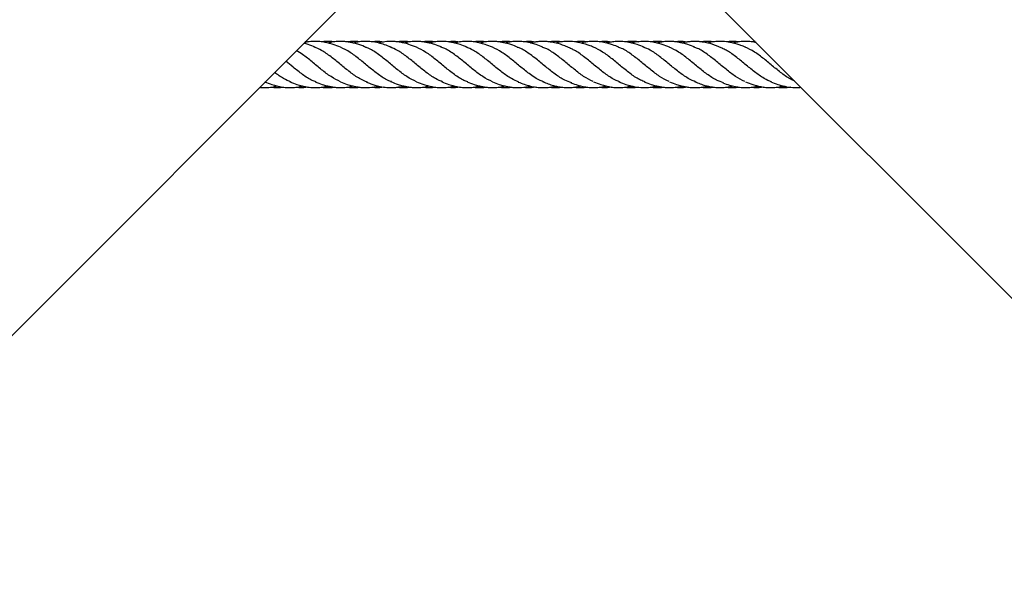
# Model space of a CAD drawing. Units: millimetres. Extents: x -3563 to 3751, y -8073 to 3825.
# Drawn here: x 1009 to 1009, y -8069 to -8069 of the extents above; entities that cross this region are included whole.
import ezdxf

# ---------------------------------------------------------------- set-up
doc = ezdxf.new("R2010")
doc.units = ezdxf.units.MM

msp = doc.modelspace()

# ---------------------------------------------------------------- linework, layer by layer
at = {"color": 7, "linetype": 'Continuous', "lineweight": 25}
for p, q in [((1007.56115, -8070.29213), (1008.87177, -8068.98151)), ((1008.95012, -8068.98151), (1010.26073, -8070.29213)), ((1008.83373, -8069.0205), (1008.83284, -8069.02044)), ((1008.98893, -8069.02033), (1008.98788, -8069.02044))]:
    msp.add_line(p, q, dxfattribs=at)
for points, knots in [([(1008.84507, -8069.02229), (1008.84423, -8069.02196), (1008.84283, -8069.02141), (1008.84092, -8069.02087), (1008.83921, -8069.0205), (1008.83735, -8069.02028), (1008.83527, -8069.02028), (1008.83367, -8069.02045), (1008.83277, -8069.02064), (1008.8326, -8069.02068)], [0, 0, 0, 0, 0.203471, 0.339804, 0.457379, 0.615523, 0.784157, 0.958609, 1, 1, 1, 1]), ([(1008.84298, -8069.02044), (1008.84254, -8069.0204), (1008.84179, -8069.02031), (1008.84081, -8069.02029), (1008.84003, -8069.0203), (1008.83932, -8069.02034), (1008.83878, -8069.02039), (1008.83847, -8069.02043), (1008.83839, -8069.02044)], [0, 0, 0, 0, 0.283026, 0.484515, 0.642655, 0.797268, 0.946968, 1, 1, 1, 1]), ([(1008.85403, -8069.02237), (1008.85318, -8069.02203), (1008.85179, -8069.02147), (1008.85003, -8069.02096), (1008.84874, -8069.02065), (1008.84753, -8069.02045), (1008.84596, -8069.02028), (1008.8441, -8069.02029), (1008.84227, -8069.02046), (1008.84116, -8069.02074), (1008.84075, -8069.02085)], [0, 0, 0, 0, 0.194931, 0.317181, 0.39719, 0.486639, 0.58991, 0.749805, 0.907875, 1, 1, 1, 1]), ([(1008.85165, -8069.02043), (1008.85144, -8069.0204), (1008.85087, -8069.02034), (1008.84982, -8069.02028), (1008.84861, -8069.02028), (1008.84777, -8069.0204), (1008.84741, -8069.02045)], [0, 0, 0, 0, 0.14697, 0.400886, 0.746767, 1, 1, 1, 1]), ([(1008.85825, -8069.02083), (1008.8574, -8069.02065), (1008.85597, -8069.02036), (1008.8541, -8069.02027), (1008.85275, -8069.02031), (1008.85153, -8069.02043), (1008.85047, -8069.02058), (1008.84976, -8069.02077), (1008.8495, -8069.02084)], [0, 0, 0, 0, 0.292314, 0.494242, 0.638175, 0.755407, 0.912487, 1, 1, 1, 1]), ([(1008.86014, -8069.0205), (1008.85918, -8069.02038), (1008.85782, -8069.02021), (1008.85646, -8069.0204), (1008.85607, -8069.02045)], [0, 0, 0, 0, 0.709987, 1, 1, 1, 1]), ([(1008.87142, -8069.02229), (1008.87052, -8069.02194), (1008.86905, -8069.02137), (1008.86703, -8069.02081), (1008.8656, -8069.02052), (1008.86427, -8069.02035), (1008.86283, -8069.02026), (1008.86091, -8069.02035), (1008.85935, -8069.02053), (1008.8584, -8069.0208), (1008.85828, -8069.02084)], [0, 0, 0, 0, 0.206207, 0.337859, 0.458216, 0.533772, 0.641441, 0.785451, 0.971238, 1, 1, 1, 1]), ([(1008.86925, -8069.02045), (1008.86893, -8069.02041), (1008.86792, -8069.02027), (1008.86649, -8069.02025), (1008.86536, -8069.02039), (1008.86494, -8069.02045)], [0, 0, 0, 0, 0.218268, 0.703948, 1, 1, 1, 1]), ([(1008.8802, -8069.02229), (1008.87939, -8069.02197), (1008.87806, -8069.02145), (1008.87636, -8069.02096), (1008.87509, -8069.02065), (1008.87388, -8069.02045), (1008.87231, -8069.02028), (1008.87045, -8069.02029), (1008.86862, -8069.02046), (1008.86751, -8069.02074), (1008.8671, -8069.02085)], [0, 0, 0, 0, 0.18688, 0.306531, 0.387731, 0.478558, 0.583421, 0.745779, 0.906327, 1, 1, 1, 1]), ([(1008.87808, -8069.02044), (1008.87771, -8069.0204), (1008.87666, -8069.02028), (1008.8752, -8069.02026), (1008.87411, -8069.02039), (1008.8737, -8069.02044)], [0, 0, 0, 0, 0.250719, 0.719903, 1, 1, 1, 1]), ([(1008.88899, -8069.02229), (1008.88818, -8069.02197), (1008.88677, -8069.02142), (1008.88489, -8069.02088), (1008.88311, -8069.0205), (1008.88122, -8069.02028), (1008.87914, -8069.02029), (1008.87734, -8069.02049), (1008.87624, -8069.02073), (1008.87581, -8069.02083)], [0, 0, 0, 0, 0.185969, 0.32239, 0.426335, 0.591454, 0.751065, 0.900747, 1, 1, 1, 1]), ([(1008.88643, -8069.0205), (1008.88548, -8069.02038), (1008.88413, -8069.02021), (1008.88279, -8069.0204), (1008.88238, -8069.02046)], [0, 0, 0, 0, 0.698271, 1, 1, 1, 1]), ([(1008.89777, -8069.02229), (1008.89693, -8069.02196), (1008.89553, -8069.02141), (1008.89361, -8069.02087), (1008.89191, -8069.0205), (1008.89005, -8069.02028), (1008.88797, -8069.02028), (1008.88613, -8069.02048), (1008.885, -8069.02074), (1008.88459, -8069.02083)], [0, 0, 0, 0, 0.192675, 0.321775, 0.433112, 0.582865, 0.742552, 0.907749, 1, 1, 1, 1]), ([(1008.89568, -8069.02044), (1008.89524, -8069.0204), (1008.89449, -8069.02031), (1008.89351, -8069.02029), (1008.89273, -8069.0203), (1008.89202, -8069.02034), (1008.89148, -8069.02039), (1008.89116, -8069.02043), (1008.89108, -8069.02044)], [0, 0, 0, 0, 0.283026, 0.484515, 0.642655, 0.797268, 0.946968, 1, 1, 1, 1]), ([(1008.90673, -8069.02237), (1008.90588, -8069.02203), (1008.90449, -8069.02147), (1008.90273, -8069.02096), (1008.90144, -8069.02065), (1008.90023, -8069.02045), (1008.89866, -8069.02028), (1008.89679, -8069.02029), (1008.89497, -8069.02046), (1008.89386, -8069.02074), (1008.89345, -8069.02085)], [0, 0, 0, 0, 0.1949311, 0.3171815, 0.3971901, 0.486639, 0.5899103, 0.7498052, 0.907875, 1, 1, 1, 1]), ([(1008.90434, -8069.02043), (1008.90414, -8069.0204), (1008.90357, -8069.02034), (1008.90251, -8069.02028), (1008.90131, -8069.02028), (1008.90047, -8069.0204), (1008.90011, -8069.02045)], [0, 0, 0, 0, 0.14697, 0.400886, 0.746767, 1, 1, 1, 1]), ([(1008.91094, -8069.02083), (1008.9101, -8069.02065), (1008.90867, -8069.02036), (1008.9068, -8069.02027), (1008.90545, -8069.02031), (1008.90423, -8069.02043), (1008.90317, -8069.02058), (1008.90246, -8069.02077), (1008.9022, -8069.02084)], [0, 0, 0, 0, 0.292314, 0.494242, 0.638175, 0.755407, 0.912487, 1, 1, 1, 1]), ([(1008.91268, -8069.02049), (1008.91177, -8069.02038), (1008.91046, -8069.02022), (1008.90916, -8069.0204), (1008.90877, -8069.02045)], [0, 0, 0, 0, 0.698349, 1, 1, 1, 1]), ([(1008.92285, -8069.02179), (1008.92185, -8069.02145), (1008.92023, -8069.0209), (1008.9182, -8069.0205), (1008.91678, -8069.02034), (1008.91553, -8069.02028), (1008.9142, -8069.02031), (1008.91281, -8069.02046), (1008.91169, -8069.02063), (1008.91108, -8069.02081), (1008.91094, -8069.02084)], [0, 0, 0, 0, 0.25395, 0.409797, 0.510489, 0.61514, 0.723841, 0.845375, 0.965982, 1, 1, 1, 1]), ([(1008.92213, -8069.02048), (1008.92175, -8069.02042), (1008.92068, -8069.02028), (1008.91918, -8069.02025), (1008.91806, -8069.02039), (1008.91763, -8069.02045)], [0, 0, 0, 0, 0.249822, 0.715392, 1, 1, 1, 1]), ([(1008.93289, -8069.02229), (1008.93237, -8069.02208), (1008.93143, -8069.0217), (1008.93015, -8069.02127), (1008.92911, -8069.02097), (1008.92807, -8069.02072), (1008.92648, -8069.02041), (1008.92402, -8069.02022), (1008.92166, -8069.02036), (1008.92018, -8069.02076), (1008.91983, -8069.02085)], [0, 0, 0, 0, 0.120941, 0.21922, 0.295171, 0.357929, 0.460578, 0.6621, 0.918329, 1, 1, 1, 1]), ([(1008.93069, -8069.02044), (1008.93036, -8069.0204), (1008.92933, -8069.02028), (1008.92786, -8069.02026), (1008.92672, -8069.0204), (1008.92627, -8069.02046)], [0, 0, 0, 0, 0.229512, 0.69515, 1, 1, 1, 1]), ([(1008.94166, -8069.02229), (1008.94094, -8069.022), (1008.93971, -8069.0215), (1008.93813, -8069.02103), (1008.93695, -8069.02074), (1008.93592, -8069.02054), (1008.93461, -8069.02035), (1008.93291, -8069.02025), (1008.93105, -8069.02037), (1008.92957, -8069.02057), (1008.92879, -8069.02078), (1008.92854, -8069.02084)], [0, 0, 0, 0, 0.167351, 0.284301, 0.360203, 0.436675, 0.520389, 0.658176, 0.825057, 0.945092, 1, 1, 1, 1]), ([(1008.9391, -8069.0205), (1008.93816, -8069.02038), (1008.93686, -8069.02021), (1008.93555, -8069.02039), (1008.93518, -8069.02044)], [0, 0, 0, 0, 0.715395, 1, 1, 1, 1]), ([(1008.95045, -8069.02229), (1008.94965, -8069.02197), (1008.94822, -8069.0214), (1008.94629, -8069.02086), (1008.94445, -8069.02047), (1008.94253, -8069.02027), (1008.94049, -8069.0203), (1008.93875, -8069.02051), (1008.93771, -8069.02074), (1008.93728, -8069.02083)], [0, 0, 0, 0, 0.185287, 0.327797, 0.437463, 0.604556, 0.763317, 0.903257, 1, 1, 1, 1]), ([(1008.9487, -8069.0205), (1008.94862, -8069.02048), (1008.94807, -8069.02038), (1008.94722, -8069.02032), (1008.94621, -8069.02028), (1008.94543, -8069.0203), (1008.94472, -8069.02034), (1008.94417, -8069.02039), (1008.94385, -8069.02043), (1008.94376, -8069.02045)], [0, 0, 0, 0, 0.04805, 0.328153, 0.515559, 0.662646, 0.806453, 0.94569, 1, 1, 1, 1]), ([(1008.95924, -8069.02229), (1008.95841, -8069.02196), (1008.957, -8069.0214), (1008.95507, -8069.02086), (1008.95332, -8069.02049), (1008.95072, -8069.0202), (1008.94824, -8069.02034), (1008.94644, -8069.02075), (1008.94607, -8069.02083)], [0, 0, 0, 0, 0.191812, 0.323127, 0.437529, 0.592019, 0.915942, 1, 1, 1, 1]), ([(1008.95717, -8069.02044), (1008.95717, -8069.02044), (1008.95691, -8069.02041), (1008.9563, -8069.02034), (1008.95521, -8069.02028), (1008.95398, -8069.02028), (1008.95311, -8069.02041), (1008.95272, -8069.02046)], [0, 0, 0, 0, 0.003459, 0.169213, 0.410931, 0.740194, 1, 1, 1, 1]), ([(1008.96801, -8069.02229), (1008.96721, -8069.02197), (1008.9659, -8069.02144), (1008.96419, -8069.02095), (1008.96292, -8069.02066), (1008.96172, -8069.02045), (1008.96011, -8069.02028), (1008.95818, -8069.02029), (1008.95636, -8069.02048), (1008.95528, -8069.02075), (1008.95492, -8069.02085)], [0, 0, 0, 0, 0.184212, 0.304838, 0.387673, 0.47588, 0.581368, 0.755407, 0.917469, 1, 1, 1, 1]), ([(1008.96538, -8069.02049), (1008.96447, -8069.02038), (1008.96318, -8069.02022), (1008.9619, -8069.02039), (1008.96153, -8069.02044)], [0, 0, 0, 0, 0.709607, 1, 1, 1, 1]), ([(1008.97555, -8069.02179), (1008.97455, -8069.02145), (1008.97293, -8069.0209), (1008.9709, -8069.0205), (1008.96948, -8069.02034), (1008.96823, -8069.02028), (1008.9669, -8069.02031), (1008.9655, -8069.02046), (1008.9644, -8069.02063), (1008.96378, -8069.0208), (1008.96365, -8069.02084)], [0, 0, 0, 0, 0.254312, 0.410382, 0.511217, 0.616018, 0.724874, 0.846581, 0.96736, 1, 1, 1, 1]), ([(1008.97482, -8069.02048), (1008.97445, -8069.02042), (1008.97338, -8069.02028), (1008.97188, -8069.02025), (1008.97076, -8069.02039), (1008.97033, -8069.02045)], [0, 0, 0, 0, 0.249822, 0.715392, 1, 1, 1, 1]), ([(1008.98559, -8069.02229), (1008.98507, -8069.02208), (1008.98413, -8069.0217), (1008.98284, -8069.02127), (1008.98181, -8069.02097), (1008.98077, -8069.02072), (1008.97918, -8069.02041), (1008.97672, -8069.02022), (1008.97436, -8069.02036), (1008.97288, -8069.02076), (1008.97252, -8069.02085)], [0, 0, 0, 0, 0.1209407, 0.2192204, 0.2951714, 0.3579285, 0.460578, 0.6621002, 0.9183292, 1, 1, 1, 1]), ([(1008.98339, -8069.02044), (1008.98305, -8069.0204), (1008.98203, -8069.02028), (1008.98056, -8069.02026), (1008.97942, -8069.0204), (1008.97897, -8069.02046)], [0, 0, 0, 0, 0.229512, 0.69515, 1, 1, 1, 1]), ([(1008.98929, -8069.02068), (1008.98907, -8069.02063), (1008.98849, -8069.02051), (1008.98731, -8069.02036), (1008.98561, -8069.02025), (1008.98375, -8069.02037), (1008.98227, -8069.02057), (1008.98148, -8069.02078), (1008.98124, -8069.02084)], [0, 0, 0, 0, 0.079757, 0.216513, 0.4416, 0.714214, 0.910302, 1, 1, 1, 1]), ([(1008.84507, -8069.03429), (1008.84397, -8069.03375), (1008.84177, -8069.03266), (1008.83848, -8069.03011), (1008.8352, -8069.02738), (1008.83229, -8069.02499), (1008.83047, -8069.02393), (1008.82976, -8069.02351)], [0, 0, 0, 0, 0.215882, 0.430408, 0.644935, 0.860817, 1, 1, 1, 1]), ([(1008.83629, -8069.02229), (1008.83548, -8069.02197), (1008.83417, -8069.02145), (1008.83284, -8069.02108), (1008.83233, -8069.02095)], [0, 0, 0, 0, 0.61765, 1, 1, 1, 1]), ([(1008.85438, -8069.03443), (1008.85347, -8069.03406), (1008.85147, -8069.03324), (1008.84837, -8069.03099), (1008.84507, -8069.02829), (1008.84177, -8069.02559), (1008.83872, -8069.02337), (1008.83677, -8069.02257), (1008.83591, -8069.02222)], [0, 0, 0, 0, 0.14741, 0.325152, 0.504017, 0.682882, 0.860624, 1, 1, 1, 1]), ([(1008.8628, -8069.03424), (1008.86238, -8069.03411), (1008.86087, -8069.0336), (1008.85824, -8069.03181), (1008.85494, -8069.02923), (1008.85166, -8069.02646), (1008.84837, -8069.02392), (1008.84617, -8069.02283), (1008.84507, -8069.02229)], [0, 0, 0, 0, 0.070398, 0.256787, 0.443175, 0.628393, 0.813612, 1, 1, 1, 1]), ([(1008.87142, -8069.03429), (1008.87032, -8069.03375), (1008.86812, -8069.03266), (1008.86483, -8069.03012), (1008.86155, -8069.02735), (1008.85825, -8069.02477), (1008.85562, -8069.02298), (1008.85411, -8069.02248), (1008.85369, -8069.02234)], [0, 0, 0, 0, 0.186388, 0.371607, 0.556825, 0.743213, 0.929602, 1, 1, 1, 1]), ([(1008.86246, -8069.02222), (1008.86176, -8069.02194), (1008.86037, -8069.0214), (1008.85895, -8069.02102), (1008.85825, -8069.02083)], [0, 0, 0, 0, 0.504816, 1, 1, 1, 1]), ([(1008.88058, -8069.03437), (1008.87972, -8069.03401), (1008.87777, -8069.03321), (1008.87472, -8069.03099), (1008.87142, -8069.02829), (1008.86812, -8069.02559), (1008.86507, -8069.02337), (1008.86312, -8069.02257), (1008.86226, -8069.02221)], [0, 0, 0, 0, 0.140486, 0.319643, 0.499933, 0.680222, 0.85938, 1, 1, 1, 1]), ([(1008.8893, -8069.0343), (1008.88884, -8069.03415), (1008.88727, -8069.03363), (1008.88459, -8069.03181), (1008.88129, -8069.02923), (1008.87801, -8069.02646), (1008.87472, -8069.02392), (1008.87252, -8069.02283), (1008.87142, -8069.02229)], [0, 0, 0, 0, 0.078527, 0.263285, 0.448044, 0.631643, 0.815242, 1, 1, 1, 1]), ([(1008.89777, -8069.03429), (1008.89666, -8069.03375), (1008.89447, -8069.03266), (1008.89118, -8069.03012), (1008.8879, -8069.02735), (1008.88459, -8069.02477), (1008.88192, -8069.02295), (1008.88035, -8069.02244), (1008.87988, -8069.02228)], [0, 0, 0, 0, 0.184758, 0.368357, 0.551956, 0.736715, 0.921473, 1, 1, 1, 1]), ([(1008.90693, -8069.03437), (1008.90607, -8069.03401), (1008.90412, -8069.03321), (1008.90107, -8069.03099), (1008.89777, -8069.02829), (1008.89447, -8069.02559), (1008.89142, -8069.02337), (1008.88947, -8069.02257), (1008.88861, -8069.02222)], [0, 0, 0, 0, 0.14062, 0.319778, 0.500067, 0.680357, 0.859514, 1, 1, 1, 1]), ([(1008.91094, -8069.03175), (1008.90984, -8069.03092), (1008.90764, -8069.02924), (1008.90436, -8069.02646), (1008.90107, -8069.02392), (1008.89887, -8069.02284), (1008.89777, -8069.02229)], [0, 0, 0, 0, 0.250787, 0.5, 0.749213, 1, 1, 1, 1]), ([(1008.91094, -8069.02483), (1008.90984, -8069.02405), (1008.90832, -8069.02297), (1008.9068, -8069.02248), (1008.90639, -8069.02234)], [0, 0, 0, 0, 0.725849, 1, 1, 1, 1]), ([(1008.91531, -8069.02229), (1008.91452, -8069.02197), (1008.9132, -8069.02145), (1008.91173, -8069.02101), (1008.91107, -8069.02086), (1008.91094, -8069.02083)], [0, 0, 0, 0, 0.550146, 0.91039, 1, 1, 1, 1]), ([(1008.93272, -8069.03422), (1008.93162, -8069.03366), (1008.92944, -8069.03254), (1008.92615, -8069.02998), (1008.92285, -8069.02721), (1008.91955, -8069.02465), (1008.91694, -8069.02288), (1008.91543, -8069.02241), (1008.91501, -8069.02227)], [0, 0, 0, 0, 0.185399, 0.370798, 0.557368, 0.743938, 0.929337, 1, 1, 1, 1]), ([(1008.92503, -8069.0227), (1008.92467, -8069.02254), (1008.92394, -8069.02222), (1008.92321, -8069.02194), (1008.92285, -8069.02179)], [0, 0, 0, 0, 0.505911, 1, 1, 1, 1]), ([(1008.94208, -8069.03439), (1008.94116, -8069.034), (1008.93915, -8069.03314), (1008.93602, -8069.03086), (1008.93272, -8069.02815), (1008.92944, -8069.02547), (1008.92683, -8069.02354), (1008.92532, -8069.02291), (1008.9249, -8069.02274)], [0, 0, 0, 0, 0.160011, 0.352268, 0.544525, 0.735576, 0.926626, 1, 1, 1, 1]), ([(1008.95078, -8069.0343), (1008.95025, -8069.03412), (1008.94862, -8069.03357), (1008.9459, -8069.03169), (1008.94261, -8069.02908), (1008.93933, -8069.02632), (1008.93605, -8069.02383), (1008.93388, -8069.02278), (1008.9328, -8069.02227)], [0, 0, 0, 0, 0.087838, 0.271708, 0.454425, 0.637142, 0.821013, 1, 1, 1, 1]), ([(1008.95907, -8069.03422), (1008.95797, -8069.03366), (1008.95579, -8069.03254), (1008.9525, -8069.02998), (1008.9492, -8069.02721), (1008.9459, -8069.02465), (1008.94329, -8069.02288), (1008.94178, -8069.02241), (1008.94137, -8069.02228)], [0, 0, 0, 0, 0.185436, 0.370871, 0.557478, 0.744085, 0.92952, 1, 1, 1, 1]), ([(1008.96842, -8069.03438), (1008.96751, -8069.034), (1008.9655, -8069.03314), (1008.96237, -8069.03086), (1008.95907, -8069.02815), (1008.95579, -8069.02546), (1008.9528, -8069.0233), (1008.9509, -8069.02255), (1008.9501, -8069.02223)], [0, 0, 0, 0, 0.149721, 0.33002, 0.510319, 0.689487, 0.868654, 1, 1, 1, 1]), ([(1008.978, -8069.03462), (1008.97718, -8069.03436), (1008.97526, -8069.03373), (1008.97224, -8069.0317), (1008.96896, -8069.02908), (1008.96568, -8069.02632), (1008.9624, -8069.02383), (1008.96023, -8069.02278), (1008.95915, -8069.02227)], [0, 0, 0, 0, 0.129805, 0.305216, 0.479526, 0.653837, 0.829248, 1, 1, 1, 1]), ([(1008.98541, -8069.03422), (1008.98432, -8069.03366), (1008.98213, -8069.03254), (1008.97885, -8069.02998), (1008.97555, -8069.02721), (1008.97224, -8069.02465), (1008.96964, -8069.02288), (1008.96813, -8069.02241), (1008.96771, -8069.02227)], [0, 0, 0, 0, 0.185399, 0.370798, 0.557368, 0.743938, 0.929337, 1, 1, 1, 1]), ([(1008.97773, -8069.0227), (1008.97736, -8069.02254), (1008.97663, -8069.02222), (1008.97591, -8069.02194), (1008.97555, -8069.02179)], [0, 0, 0, 0, 0.505911, 1, 1, 1, 1]), ([(1008.99478, -8069.03439), (1008.99386, -8069.034), (1008.99185, -8069.03314), (1008.98872, -8069.03086), (1008.98542, -8069.02815), (1008.98213, -8069.02547), (1008.97953, -8069.02354), (1008.97801, -8069.02291), (1008.97759, -8069.02274)], [0, 0, 0, 0, 0.160011, 0.352268, 0.544525, 0.735576, 0.926626, 1, 1, 1, 1]), ([(1009.00256, -8069.03395), (1009.00234, -8069.03387), (1009.00101, -8069.0334), (1008.99859, -8069.03168), (1008.99531, -8069.02909), (1008.99202, -8069.02632), (1008.98875, -8069.02383), (1008.98658, -8069.02278), (1008.9855, -8069.02227)], [0, 0, 0, 0, 0.038659, 0.232443, 0.425011, 0.617579, 0.811363, 1, 1, 1, 1]), ([(1008.83661, -8069.0343), (1008.83614, -8069.03415), (1008.83457, -8069.03363), (1008.8319, -8069.03181), (1008.82886, -8069.02943), (1008.82694, -8069.02784), (1008.82612, -8069.02716)], [0, 0, 0, 0, 0.133913, 0.448983, 0.764053, 1, 1, 1, 1]), ([(1008.9253, -8069.03462), (1008.92448, -8069.03436), (1008.92256, -8069.03373), (1008.91955, -8069.0317), (1008.91626, -8069.02909), (1008.9134, -8069.02664), (1008.91162, -8069.02533), (1008.91094, -8069.02483)], [0, 0, 0, 0, 0.17031, 0.400457, 0.629161, 0.857864, 1, 1, 1, 1]), ([(1008.82788, -8069.03437), (1008.82702, -8069.03402), (1008.82513, -8069.03325), (1008.82324, -8069.03184), (1008.82221, -8069.03107)], [0, 0, 0, 0, 0.453452, 1, 1, 1, 1]), ([(1008.91572, -8069.03438), (1008.91481, -8069.034), (1008.91322, -8069.03334), (1008.91162, -8069.03223), (1008.91094, -8069.03176)], [0, 0, 0, 0, 0.573489, 1, 1, 1, 1]), ([(1008.81708, -8069.0362), (1008.81724, -8069.03622), (1008.81812, -8069.03632), (1008.8197, -8069.03629), (1008.82152, -8069.03612), (1008.82263, -8069.03584), (1008.82304, -8069.03573)], [0, 0, 0, 0, 0.084011, 0.441157, 0.794227, 1, 1, 1, 1]), ([(1008.81872, -8069.03429), (1008.81956, -8069.03462), (1008.82096, -8069.03517), (1008.82288, -8069.03571), (1008.82458, -8069.03608), (1008.82644, -8069.0363), (1008.82852, -8069.0363), (1008.83036, -8069.0361), (1008.83149, -8069.03584), (1008.8319, -8069.03575)], [0, 0, 0, 0, 0.1926755, 0.321775, 0.4331119, 0.5828654, 0.7425524, 0.9077494, 1, 1, 1, 1]), ([(1008.82082, -8069.03614), (1008.8212, -8069.03618), (1008.82234, -8069.03631), (1008.82382, -8069.03633), (1008.82494, -8069.03617), (1008.82529, -8069.03613)], [0, 0, 0, 0, 0.2526, 0.763379, 1, 1, 1, 1]), ([(1008.8275, -8069.03429), (1008.82831, -8069.03461), (1008.82972, -8069.03516), (1008.8316, -8069.0357), (1008.83338, -8069.03608), (1008.83527, -8069.0363), (1008.83735, -8069.03629), (1008.83915, -8069.03609), (1008.84025, -8069.03585), (1008.84068, -8069.03575)], [0, 0, 0, 0, 0.185969, 0.32239, 0.426335, 0.591454, 0.751065, 0.900747, 1, 1, 1, 1]), ([(1008.82968, -8069.03612), (1008.83009, -8069.03618), (1008.83144, -8069.03637), (1008.83279, -8069.0362), (1008.83373, -8069.03608)], [0, 0, 0, 0, 0.301729, 1, 1, 1, 1]), ([(1008.83629, -8069.03429), (1008.8371, -8069.03461), (1008.83843, -8069.03513), (1008.84013, -8069.03563), (1008.8414, -8069.03593), (1008.84261, -8069.03613), (1008.84418, -8069.0363), (1008.84604, -8069.0363), (1008.84787, -8069.03612), (1008.84899, -8069.03584), (1008.8494, -8069.03573)], [0, 0, 0, 0, 0.186768, 0.306348, 0.387499, 0.478271, 0.583071, 0.745332, 0.905783, 1, 1, 1, 1]), ([(1008.83837, -8069.03614), (1008.83884, -8069.03619), (1008.83989, -8069.0363), (1008.84136, -8069.03632), (1008.84235, -8069.03619), (1008.84275, -8069.03613)], [0, 0, 0, 0, 0.318609, 0.726424, 1, 1, 1, 1]), ([(1008.84507, -8069.03429), (1008.84585, -8069.0346), (1008.84718, -8069.03512), (1008.84893, -8069.03563), (1008.85026, -8069.03594), (1008.85153, -8069.03615), (1008.85315, -8069.03631), (1008.85544, -8069.0363), (1008.85721, -8069.03596), (1008.85825, -8069.03575)], [0, 0, 0, 0, 0.178618, 0.304493, 0.397397, 0.481269, 0.594556, 0.764711, 1, 1, 1, 1]), ([(1008.84732, -8069.03612), (1008.84771, -8069.03618), (1008.84858, -8069.0363), (1008.84982, -8069.0363), (1008.85088, -8069.03624), (1008.85146, -8069.03617), (1008.85168, -8069.03615)], [0, 0, 0, 0, 0.266624, 0.602169, 0.848497, 1, 1, 1, 1]), ([(1008.85403, -8069.03436), (1008.85453, -8069.03456), (1008.85551, -8069.03495), (1008.85713, -8069.03547), (1008.85897, -8069.03596), (1008.86088, -8069.03624), (1008.8626, -8069.03631), (1008.864, -8069.03625), (1008.86533, -8069.0361), (1008.86636, -8069.03593), (1008.86693, -8069.03577), (1008.86702, -8069.03575)], [0, 0, 0, 0, 0.115466, 0.229753, 0.365839, 0.547191, 0.669725, 0.76371, 0.869975, 0.978708, 1, 1, 1, 1]), ([(1008.85595, -8069.03612), (1008.85638, -8069.03618), (1008.85777, -8069.03637), (1008.85917, -8069.0362), (1008.86013, -8069.03608)], [0, 0, 0, 0, 0.311196, 1, 1, 1, 1]), ([(1008.86246, -8069.03421), (1008.86331, -8069.03456), (1008.8647, -8069.03511), (1008.86646, -8069.03562), (1008.86775, -8069.03593), (1008.86896, -8069.03613), (1008.87053, -8069.0363), (1008.87239, -8069.0363), (1008.87422, -8069.03612), (1008.87533, -8069.03584), (1008.87574, -8069.03573)], [0, 0, 0, 0, 0.194931, 0.317181, 0.39719, 0.486639, 0.58991, 0.749805, 0.907875, 1, 1, 1, 1]), ([(1008.86492, -8069.03613), (1008.86535, -8069.03619), (1008.86648, -8069.03633), (1008.86789, -8069.03631), (1008.86888, -8069.03618), (1008.86916, -8069.03614)], [0, 0, 0, 0, 0.304977, 0.798763, 1, 1, 1, 1]), ([(1008.87142, -8069.03429), (1008.87226, -8069.03462), (1008.87366, -8069.03517), (1008.87557, -8069.03571), (1008.87728, -8069.03608), (1008.87914, -8069.0363), (1008.88122, -8069.0363), (1008.88306, -8069.0361), (1008.88419, -8069.03584), (1008.88459, -8069.03575)], [0, 0, 0, 0, 0.192675, 0.321775, 0.433112, 0.582865, 0.742552, 0.907749, 1, 1, 1, 1]), ([(1008.87352, -8069.03614), (1008.8739, -8069.03618), (1008.87503, -8069.03631), (1008.87652, -8069.03633), (1008.87763, -8069.03617), (1008.87799, -8069.03613)], [0, 0, 0, 0, 0.2526, 0.763379, 1, 1, 1, 1]), ([(1008.8802, -8069.03429), (1008.88101, -8069.03461), (1008.88242, -8069.03516), (1008.8843, -8069.0357), (1008.88608, -8069.03608), (1008.88797, -8069.0363), (1008.89005, -8069.03629), (1008.89185, -8069.03609), (1008.89294, -8069.03585), (1008.89338, -8069.03575)], [0, 0, 0, 0, 0.185969, 0.32239, 0.426335, 0.591454, 0.751065, 0.900747, 1, 1, 1, 1]), ([(1008.88238, -8069.03612), (1008.88279, -8069.03618), (1008.88413, -8069.03637), (1008.88548, -8069.0362), (1008.88643, -8069.03608)], [0, 0, 0, 0, 0.301729, 1, 1, 1, 1]), ([(1008.88899, -8069.03429), (1008.8898, -8069.03461), (1008.89112, -8069.03513), (1008.89283, -8069.03563), (1008.8941, -8069.03593), (1008.89531, -8069.03613), (1008.89688, -8069.0363), (1008.89874, -8069.0363), (1008.90057, -8069.03612), (1008.90168, -8069.03584), (1008.9021, -8069.03573)], [0, 0, 0, 0, 0.186768, 0.306348, 0.387499, 0.478271, 0.583071, 0.745332, 0.905783, 1, 1, 1, 1]), ([(1008.89107, -8069.03614), (1008.89153, -8069.03619), (1008.89259, -8069.0363), (1008.89405, -8069.03632), (1008.89505, -8069.03619), (1008.89544, -8069.03613)], [0, 0, 0, 0, 0.318609, 0.726424, 1, 1, 1, 1]), ([(1008.89777, -8069.03429), (1008.89855, -8069.0346), (1008.89987, -8069.03512), (1008.90163, -8069.03563), (1008.90296, -8069.03594), (1008.90423, -8069.03615), (1008.90585, -8069.03631), (1008.90814, -8069.0363), (1008.90991, -8069.03596), (1008.91094, -8069.03575)], [0, 0, 0, 0, 0.178618, 0.304493, 0.397397, 0.481269, 0.594556, 0.764711, 1, 1, 1, 1]), ([(1008.90002, -8069.03612), (1008.9004, -8069.03618), (1008.90128, -8069.0363), (1008.90251, -8069.0363), (1008.90358, -8069.03624), (1008.90416, -8069.03617), (1008.90438, -8069.03615)], [0, 0, 0, 0, 0.266624, 0.602169, 0.848497, 1, 1, 1, 1]), ([(1008.90673, -8069.03436), (1008.90743, -8069.03464), (1008.90882, -8069.03519), (1008.91024, -8069.03557), (1008.91094, -8069.03575)], [0, 0, 0, 0, 0.504816, 1, 1, 1, 1]), ([(1008.90865, -8069.03612), (1008.90908, -8069.03618), (1008.91045, -8069.03637), (1008.91182, -8069.0362), (1008.91275, -8069.03608)], [0, 0, 0, 0, 0.317135, 1, 1, 1, 1]), ([(1008.91094, -8069.03575), (1008.91128, -8069.03583), (1008.91219, -8069.03604), (1008.91364, -8069.03623), (1008.91535, -8069.03632), (1008.91732, -8069.03621), (1008.91879, -8069.03603), (1008.91966, -8069.03576), (1008.91972, -8069.03574)], [0, 0, 0, 0, 0.116412, 0.30923, 0.497922, 0.698957, 0.980196, 1, 1, 1, 1]), ([(1008.91531, -8069.03429), (1008.91592, -8069.03452), (1008.91711, -8069.03499), (1008.91883, -8069.03555), (1008.92051, -8069.03595), (1008.9222, -8069.03621), (1008.92387, -8069.03632), (1008.9253, -8069.03626), (1008.92638, -8069.03615), (1008.92742, -8069.036), (1008.92812, -8069.03584), (1008.92854, -8069.03574)], [0, 0, 0, 0, 0.138622, 0.273757, 0.383164, 0.516906, 0.659036, 0.770885, 0.844187, 0.905094, 1, 1, 1, 1]), ([(1008.91756, -8069.03613), (1008.91801, -8069.03618), (1008.91916, -8069.03633), (1008.9206, -8069.03631), (1008.92159, -8069.03618), (1008.92188, -8069.03614)], [0, 0, 0, 0, 0.313751, 0.79838, 1, 1, 1, 1]), ([(1008.92503, -8069.03463), (1008.92582, -8069.03493), (1008.92723, -8069.03545), (1008.9292, -8069.03593), (1008.93106, -8069.03623), (1008.93291, -8069.03633), (1008.9347, -8069.03622), (1008.93611, -8069.03602), (1008.93693, -8069.03583), (1008.93729, -8069.03575)], [0, 0, 0, 0, 0.1901709, 0.341354, 0.4708326, 0.6508421, 0.799469, 0.9107331, 1, 1, 1, 1]), ([(1008.92634, -8069.03615), (1008.92668, -8069.03619), (1008.92777, -8069.03631), (1008.9292, -8069.03633), (1008.93029, -8069.03618), (1008.93062, -8069.03613)], [0, 0, 0, 0, 0.234961, 0.768363, 1, 1, 1, 1]), ([(1008.93289, -8069.03429), (1008.93374, -8069.03462), (1008.93514, -8069.03516), (1008.93703, -8069.03572), (1008.93869, -8069.03606), (1008.94049, -8069.03629), (1008.94253, -8069.03631), (1008.94443, -8069.03612), (1008.94562, -8069.03585), (1008.94607, -8069.03575)], [0, 0, 0, 0, 0.193341, 0.319995, 0.43042, 0.570247, 0.728878, 0.895836, 1, 1, 1, 1]), ([(1008.93517, -8069.03614), (1008.93555, -8069.03619), (1008.93685, -8069.03637), (1008.93816, -8069.0362), (1008.9391, -8069.03608)], [0, 0, 0, 0, 0.286345, 1, 1, 1, 1]), ([(1008.94166, -8069.03429), (1008.94248, -8069.0346), (1008.94387, -8069.03514), (1008.94571, -8069.03569), (1008.94816, -8069.03621), (1008.95072, -8069.03638), (1008.95327, -8069.0361), (1008.9544, -8069.03585), (1008.95485, -8069.03575)], [0, 0, 0, 0, 0.187155, 0.317722, 0.419398, 0.742695, 0.896888, 1, 1, 1, 1]), ([(1008.94374, -8069.03614), (1008.94375, -8069.03614), (1008.94422, -8069.03622), (1008.94528, -8069.03628), (1008.9469, -8069.03632), (1008.94805, -8069.03616), (1008.9486, -8069.03608)], [0, 0, 0, 0, 0.00228, 0.292026, 0.6589, 1, 1, 1, 1]), ([(1008.95045, -8069.03429), (1008.95127, -8069.03461), (1008.95259, -8069.03512), (1008.9543, -8069.03563), (1008.95558, -8069.03592), (1008.95679, -8069.03613), (1008.95832, -8069.0363), (1008.96013, -8069.03631), (1008.96198, -8069.03612), (1008.96315, -8069.03586), (1008.96364, -8069.03575)], [0, 0, 0, 0, 0.186666, 0.303259, 0.386557, 0.477917, 0.578797, 0.734683, 0.88917, 1, 1, 1, 1]), ([(1008.95272, -8069.03612), (1008.95311, -8069.03618), (1008.95398, -8069.0363), (1008.95521, -8069.0363), (1008.95628, -8069.03624), (1008.95686, -8069.03617), (1008.95708, -8069.03615)], [0, 0, 0, 0, 0.265008, 0.600865, 0.847422, 1, 1, 1, 1]), ([(1008.95924, -8069.03429), (1008.96005, -8069.03461), (1008.9614, -8069.03513), (1008.96322, -8069.03567), (1008.96478, -8069.03601), (1008.96634, -8069.03623), (1008.96805, -8069.03632), (1008.97002, -8069.03621), (1008.97149, -8069.03603), (1008.97236, -8069.03576), (1008.97242, -8069.03574)], [0, 0, 0, 0, 0.185187, 0.309651, 0.411349, 0.539805, 0.665513, 0.799443, 0.986806, 1, 1, 1, 1]), ([(1008.96145, -8069.03613), (1008.96185, -8069.03618), (1008.96318, -8069.03637), (1008.96451, -8069.0362), (1008.96545, -8069.03608)], [0, 0, 0, 0, 0.29937, 1, 1, 1, 1]), ([(1008.96801, -8069.03429), (1008.96861, -8069.03452), (1008.96981, -8069.03499), (1008.97153, -8069.03555), (1008.97321, -8069.03595), (1008.9749, -8069.03621), (1008.97656, -8069.03632), (1008.97799, -8069.03626), (1008.97908, -8069.03615), (1008.98012, -8069.036), (1008.98082, -8069.03584), (1008.98124, -8069.03574)], [0, 0, 0, 0, 0.138622, 0.273757, 0.383164, 0.516906, 0.659036, 0.770885, 0.844187, 0.905094, 1, 1, 1, 1]), ([(1008.97025, -8069.03613), (1008.97071, -8069.03618), (1008.97186, -8069.03633), (1008.9733, -8069.03631), (1008.97428, -8069.03618), (1008.97457, -8069.03614)], [0, 0, 0, 0, 0.313751, 0.79838, 1, 1, 1, 1]), ([(1008.97773, -8069.03463), (1008.97852, -8069.03493), (1008.97993, -8069.03545), (1008.9819, -8069.03593), (1008.98375, -8069.03623), (1008.98561, -8069.03633), (1008.9874, -8069.03622), (1008.98881, -8069.03602), (1008.98962, -8069.03583), (1008.98998, -8069.03575)], [0, 0, 0, 0, 0.190171, 0.341354, 0.470833, 0.650842, 0.799469, 0.910733, 1, 1, 1, 1]), ([(1008.97904, -8069.03615), (1008.97937, -8069.03619), (1008.98047, -8069.03631), (1008.98189, -8069.03633), (1008.98298, -8069.03618), (1008.98331, -8069.03613)], [0, 0, 0, 0, 0.234961, 0.768363, 1, 1, 1, 1]), ([(1008.98559, -8069.03429), (1008.98644, -8069.03462), (1008.98783, -8069.03516), (1008.98973, -8069.03572), (1008.99139, -8069.03606), (1008.99318, -8069.03629), (1008.99523, -8069.03631), (1008.99712, -8069.03612), (1008.99831, -8069.03585), (1008.99877, -8069.03575)], [0, 0, 0, 0, 0.193341, 0.319995, 0.43042, 0.570247, 0.728878, 0.895836, 1, 1, 1, 1]), ([(1008.98787, -8069.03614), (1008.98825, -8069.03619), (1008.98955, -8069.03637), (1008.99086, -8069.0362), (1008.9918, -8069.03608)], [0, 0, 0, 0, 0.286345, 1, 1, 1, 1]), ([(1008.99436, -8069.03429), (1008.99518, -8069.0346), (1008.99656, -8069.03514), (1008.99841, -8069.03569), (1009.00086, -8069.0362), (1009.00295, -8069.03642), (1009.00458, -8069.03622), (1009.0048, -8069.03619)], [0, 0, 0, 0, 0.236572, 0.401614, 0.530137, 0.9388, 1, 1, 1, 1]), ([(1008.99644, -8069.03614), (1008.99644, -8069.03614), (1008.99692, -8069.03622), (1008.99798, -8069.03628), (1008.9996, -8069.03632), (1009.00075, -8069.03616), (1009.0013, -8069.03608)], [0, 0, 0, 0, 0.00228, 0.292026, 0.6589, 1, 1, 1, 1])]:
    msp.add_open_spline(points, degree=3, knots=knots, dxfattribs=at)

doc.saveas('drawing.dxf')
